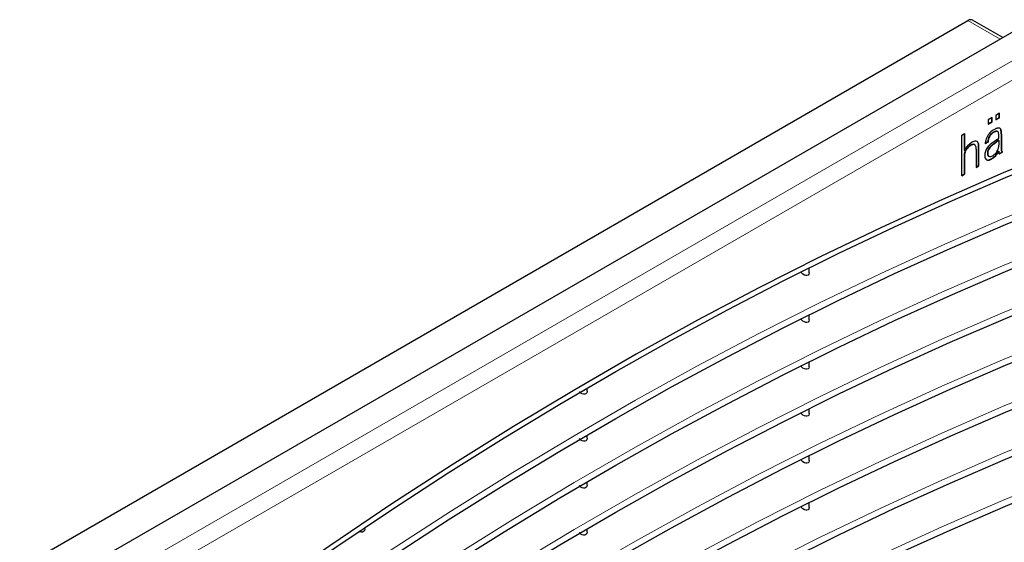
# Model space of a CAD drawing. Units: millimetres. Extents: x 0 to 420, y 0 to 297.
# Drawn here: x 288 to 372, y 186 to 231 of the extents above; entities that cross this region are included whole.
import ezdxf

# ---------------------------------------------------------------- set-up
doc = ezdxf.new("R2010")
doc.units = ezdxf.units.MM

msp = doc.modelspace()

# ---------------------------------------------------------------- linework, layer by layer
at = {"color": 7, "linetype": 'Continuous', "lineweight": 25}
for p, q in [((287.7863, 184.1421), (368.6794, 230.8406)), ((374.1099, 230.8087), (295.7625, 185.5797)), ((371.6566, 229.3924), (369.0793, 230.8802)), ((371.3583, 222.9273), (371.0443, 222.746)), ((371.0443, 222.746), (371.0443, 222.3741)), ((371.33, 222.5717), (371.33, 222.9109)), ((371.3583, 222.5554), (371.3583, 222.9273)), ((370.7302, 222.5646), (370.4161, 222.3833)), ((370.4161, 222.3833), (370.4161, 222.0114)), ((370.4161, 222.0441), (370.7019, 222.2091)), ((370.4161, 222.0114), (370.7302, 222.1927)), ((370.7019, 222.2091), (370.7019, 222.5483)), ((370.7019, 222.2091), (370.7302, 222.1927)), ((370.7302, 222.1927), (370.7302, 222.5646)), ((371.0443, 222.4067), (371.33, 222.5717)), ((371.0443, 222.3741), (371.3583, 222.5554)), ((371.33, 222.5717), (371.3583, 222.5554)), ((368.1431, 221.0712), (368.3776, 221.2065)), ((368.1431, 217.6021), (368.1431, 221.0712)), ((368.3493, 221.1902), (368.3493, 219.7921)), ((368.3776, 221.2065), (368.3776, 219.7758)), ((371.2076, 221.3722), (371.1793, 221.3886)), ((371.3066, 220.8056), (371.3066, 221.0214)), ((371.5089, 221.1644), (371.5089, 220.6663)), ((371.5089, 221.1644), (371.5372, 221.1481)), ((371.5372, 221.1481), (371.5372, 220.65)), ((369.2571, 220.2408), (369.2289, 220.2571)), ((370.3679, 220.48), (370.1571, 220.3582)), ((370.3962, 220.4636), (370.1579, 220.3261)), ((370.3679, 220.48), (370.3962, 220.4636)), ((370.915, 220.3688), (371.0958, 220.5015)), ((370.9432, 220.548), (371.3066, 220.8056)), ((370.9432, 220.3525), (371.1241, 220.4852)), ((371.2784, 220.6286), (371.3066, 220.6122)), ((371.3066, 220.6122), (371.3066, 220.1996)), ((371.5089, 220.6654), (371.4971, 220.0805)), ((371.4971, 220.0805), (371.5012, 219.8736)), ((371.4971, 220.0805), (371.5253, 220.0642)), ((371.5089, 220.6663), (371.5089, 220.6654)), ((371.5372, 220.6491), (371.5253, 220.0642)), ((371.5253, 220.0642), (371.5295, 219.8572)), ((371.5372, 220.65), (371.5372, 220.6491)), ((368.3493, 219.7921), (368.3776, 219.7758)), ((368.3493, 219.2924), (368.3493, 217.7538)), ((368.3776, 219.2761), (368.3776, 217.7375)), ((369.38, 219.8702), (369.38, 218.3161)), ((369.5897, 218.4698), (369.5897, 220.0239)), ((369.618, 218.4535), (369.618, 220.0075)), ((370.4416, 219.2685), (370.4699, 219.2521)), ((371.2782, 219.7019), (371.3065, 219.6856)), ((371.3065, 219.6856), (371.3044, 219.6129)), ((371.4334, 219.5342), (371.5964, 219.6283)), ((371.4334, 219.5342), (371.4617, 219.5179)), ((371.4617, 219.5179), (371.6247, 219.612)), ((371.5458, 219.6947), (371.5741, 219.6784)), ((371.5964, 219.6283), (371.5964, 219.6707)), ((371.5964, 219.6283), (371.6247, 219.612)), ((371.6247, 219.612), (371.6247, 219.6717)), ((369.38, 218.3488), (369.5897, 218.4698)), ((369.38, 218.3161), (369.618, 218.4535)), ((369.5897, 218.4698), (369.618, 218.4535)), ((368.1431, 217.6347), (368.3493, 217.7538)), ((368.1431, 217.6021), (368.3776, 217.7375)), ((368.3493, 217.7538), (368.3776, 217.7375)), ((355.1352, 209.3186), (355.1352, 209.732)), ((355.1352, 205.3144), (355.1352, 205.7277)), ((355.1352, 201.3101), (355.1352, 201.7234)), ((336.1847, 199.208), (336.1847, 199.4718)), ((355.1352, 197.3058), (355.1352, 197.7191)), ((336.1847, 195.2037), (336.1847, 195.4675)), ((355.1352, 193.3015), (355.1352, 193.7148)), ((336.1847, 191.1994), (336.1847, 191.4632)), ((355.1352, 189.2972), (355.1352, 189.7105)), ((317.2343, 187.4727), (317.2343, 187.5793)), ((336.1847, 187.1951), (336.1847, 187.4589))]:
    msp.add_line(p, q, dxfattribs=at)
at = {"color": 8, "linetype": 'Continuous', "lineweight": 18}
for p, q in [((368.6794, 230.8406), (371.4223, 229.2572)), ((297.8838, 184.3551), (376.2313, 229.5841)), ((376.9384, 228.3594), (298.5909, 183.1304)), ((370.4747, 220.9387), (370.503, 220.9224)), ((370.6786, 221.1905), (370.7068, 221.1742)), ((370.8847, 221.3336), (370.913, 221.3172)), ((371.0489, 221.4006), (371.0772, 221.3842)), ((371.1591, 221.3981), (371.1873, 221.3818)), ((371.3956, 221.6473), (371.4239, 221.631)), ((371.443, 221.593), (371.4713, 221.5766)), ((371.4693, 221.538), (371.4976, 221.5216)), ((371.4871, 221.4756), (371.5153, 221.4592)), ((371.4981, 221.4083), (371.5264, 221.3919)), ((371.5067, 221.2866), (371.535, 221.2702)), ((368.7244, 220.0762), (368.7527, 220.0599)), ((368.8945, 220.2032), (368.9228, 220.1868)), ((368.9648, 220.2406), (368.9931, 220.2243)), ((369.0351, 220.2677), (369.0634, 220.2514)), ((369.0955, 220.28), (369.1238, 220.2636)), ((369.1728, 220.2777), (369.2011, 220.2614)), ((369.4669, 220.5203), (369.4722, 220.5172)), ((369.5305, 220.4317), (369.5588, 220.4154)), ((369.5665, 220.3235), (369.5948, 220.3071)), ((369.5815, 220.2197), (369.6098, 220.2034)), ((369.5881, 220.0952), (369.6164, 220.0789)), ((370.4022, 220.7559), (370.4305, 220.7395)), ((370.6058, 220.1096), (370.6341, 220.0932)), ((370.7877, 220.2723), (370.816, 220.256)), ((370.915, 220.3688), (370.9432, 220.3525)), ((371.0958, 220.5015), (371.1241, 220.4852)), ((371.5089, 220.6663), (371.5372, 220.65)), ((371.5089, 220.6654), (371.5372, 220.6491)), ((368.3493, 219.2924), (368.3776, 219.2761)), ((368.3515, 219.3552), (368.3797, 219.3389)), ((368.3558, 219.4158), (368.3841, 219.3995)), ((368.3646, 219.4802), (368.3929, 219.4639)), ((368.3801, 219.5496), (368.4084, 219.5333)), ((368.3988, 219.6095), (368.4271, 219.5932)), ((368.4243, 219.6739), (368.4526, 219.6576)), ((368.4692, 219.7637), (368.4975, 219.7473)), ((368.5419, 219.8755), (368.5702, 219.8591)), ((368.6284, 219.9808), (368.6566, 219.9645)), ((369.5897, 220.0239), (369.618, 220.0075)), ((370.3342, 219.4776), (370.3625, 219.4613)), ((370.341, 219.6339), (370.3693, 219.6176)), ((370.3768, 219.766), (370.4051, 219.7497)), ((370.4008, 219.3014), (370.4291, 219.2851)), ((370.4869, 219.9681), (370.5151, 219.9518)), ((370.915, 219.2298), (370.9432, 219.2135)), ((371.0509, 219.3669), (371.0792, 219.3505)), ((371.1567, 219.5029), (371.185, 219.4866)), ((371.3257, 219.4947), (371.3502, 219.4805)), ((371.3671, 219.5026), (371.3953, 219.4863)), ((371.5012, 219.8736), (371.5295, 219.8572)), ((371.5052, 219.7982), (371.5335, 219.7819)), ((371.5161, 219.7364), (371.5444, 219.72)), ((370.2636, 218.9599), (370.2734, 218.9542)), ((370.3929, 218.9438), (370.4212, 218.9274)), ((370.5142, 218.9745), (370.5425, 218.9582)), ((370.6581, 219.0453), (370.6864, 219.029)), ((370.7877, 219.1291), (370.816, 219.1128))]:
    msp.add_line(p, q, dxfattribs=at)
at = {"color": 7, "linetype": 'Continuous', "lineweight": 25, "flags": 128}
for points in [[(371.1793, 221.3886), (371.1747, 221.3911), (371.1591, 221.3981)], [(371.3851, 221.6561), (371.3892, 221.6528), (371.3956, 221.6473)], [(376.876, 219.9622), (371.6947, 217.8386), (366.499, 215.5835), (361.2912, 213.1978), (356.0734, 210.6826), (350.8479, 208.0388), (345.6168, 205.2676), (340.3824, 202.3702), (335.1469, 199.3478), (329.9125, 196.2017), (324.6814, 192.9332), (319.4559, 189.5437), (314.2381, 186.0346), (309.0302, 182.4075), (303.8346, 178.6638), (298.6532, 174.8051)], [(298.7638, 174.4125), (300.6394, 175.8257), (305.3608, 179.3033), (310.0936, 182.6853), (314.8359, 185.9703), (319.5862, 189.1572), (324.3427, 192.2449), (329.1038, 195.2323), (333.8678, 198.1183), (338.633, 200.902), (343.3978, 203.5824), (348.1604, 206.1585), (352.9193, 208.6295), (357.6727, 210.9944), (362.419, 213.2525), (367.1565, 215.403), (371.8835, 217.4451), (376.3506, 219.2791), (376.7617, 219.4426)], [(298.7638, 170.4082), (300.6394, 171.8214), (305.3608, 175.299), (310.0936, 178.681), (314.8359, 181.966), (319.5862, 185.1529), (324.3427, 188.2406), (329.1038, 191.228), (333.8678, 194.114), (338.633, 196.8977), (343.3978, 199.5781), (348.1604, 202.1542), (352.9193, 204.6252), (357.6727, 206.9902), (362.419, 209.2483), (367.1565, 211.3987), (371.8835, 213.4408), (376.3506, 215.2748), (376.7617, 215.4383)], [(298.7638, 166.4039), (300.6394, 167.8171), (305.3608, 171.2948), (310.0936, 174.6767), (314.8359, 177.9617), (319.5862, 181.1486), (324.3427, 184.2363), (329.1038, 187.2237), (333.8678, 190.1097), (338.633, 192.8935), (343.3978, 195.5738), (348.1604, 198.15), (352.9193, 200.6209), (357.6727, 202.9859), (362.419, 205.244), (367.1565, 207.3944), (371.8835, 209.4365), (376.3506, 211.2705), (376.7617, 211.434)], [(355.1321, 209.3184), (355.1348, 209.3024), (355.1024, 209.1923), (355.0339, 209.1249), (354.9447, 209.0936), (354.84, 209.0937), (354.7211, 209.1265), (354.5935, 209.1969), (354.4703, 209.308), (354.4524, 209.3294)], [(298.7638, 162.3996), (300.6394, 163.8128), (305.3608, 167.2905), (310.0936, 170.6724), (314.8359, 173.9574), (319.5862, 177.1443), (324.3427, 180.232), (329.1038, 183.2194), (333.8678, 186.1055), (338.633, 188.8892), (343.3978, 191.5695), (348.1604, 194.1457), (352.9193, 196.6166), (357.6727, 198.9816), (362.419, 201.2397), (367.1565, 203.3901), (371.8835, 205.4322), (376.3506, 207.2662), (376.7617, 207.4297)], [(355.1321, 205.3141), (355.1348, 205.2981), (355.1024, 205.188), (355.0339, 205.1206), (354.9447, 205.0893), (354.84, 205.0894), (354.7211, 205.1223), (354.5935, 205.1926), (354.4703, 205.3037), (354.4524, 205.3251)], [(298.7638, 158.3954), (300.6394, 159.8085), (305.3608, 163.2862), (310.0936, 166.6681), (314.8359, 169.9531), (319.5862, 173.14), (324.3427, 176.2277), (329.1038, 179.2151), (333.8678, 182.1012), (338.633, 184.8849), (343.3978, 187.5653), (348.1604, 190.1414), (352.9193, 192.6123), (357.6727, 194.9773), (362.419, 197.2354), (367.1565, 199.3859), (371.8835, 201.4279), (376.3506, 203.2619), (376.7617, 203.4254)], [(355.1321, 201.3098), (355.1348, 201.2938), (355.1024, 201.1837), (355.0339, 201.1163), (354.9447, 201.085), (354.84, 201.0851), (354.7211, 201.118), (354.5935, 201.1883), (354.4703, 201.2994), (354.4524, 201.3208)], [(298.7638, 154.3911), (300.6394, 155.8042), (305.3608, 159.2819), (310.0936, 162.6638), (314.8359, 165.9488), (319.5862, 169.1357), (324.3427, 172.2234), (329.1038, 175.2108), (333.8678, 178.0969), (338.633, 180.8806), (343.3978, 183.561), (348.1604, 186.1371), (352.9193, 188.6081), (357.6727, 190.973), (362.419, 193.2311), (367.1565, 195.3816), (371.8835, 197.4236), (376.3506, 199.2577), (376.7617, 199.4211)], [(336.184, 199.2079), (336.1847, 199.2047), (336.1553, 199.0812), (336.0846, 198.9986), (335.9911, 198.9593), (335.8903, 198.9539), (335.7686, 198.9809), (335.6468, 199.0433), (335.5279, 199.1457), (335.5019, 199.1761)], [(355.1321, 197.3055), (355.1348, 197.2896), (355.1024, 197.1794), (355.0339, 197.112), (354.9447, 197.0808), (354.84, 197.0808), (354.7211, 197.1137), (354.5935, 197.184), (354.4703, 197.2951), (354.4524, 197.3165)], [(298.7638, 150.3868), (300.6394, 151.7999), (305.3608, 155.2776), (310.0936, 158.6596), (314.8359, 161.9446), (319.5862, 165.1315), (324.3427, 168.2191), (329.1038, 171.2065), (333.8678, 174.0926), (338.633, 176.8763), (343.3978, 179.5567), (348.1604, 182.1328), (352.9193, 184.6038), (357.6727, 186.9687), (362.419, 189.2268), (367.1565, 191.3773), (371.8835, 193.4194), (376.3506, 195.2534), (376.7617, 195.4168)], [(336.184, 195.2036), (336.1847, 195.2004), (336.1553, 195.0769), (336.0846, 194.9943), (335.9911, 194.955), (335.8903, 194.9496), (335.7686, 194.9766), (335.6468, 195.039), (335.5279, 195.1414), (335.5019, 195.1718)], [(355.1321, 193.3012), (355.1348, 193.2853), (355.1024, 193.1751), (355.0339, 193.1077), (354.9447, 193.0765), (354.84, 193.0765), (354.7211, 193.1094), (354.5935, 193.1797), (354.4703, 193.2908), (354.4524, 193.3122)], [(298.7638, 146.3825), (300.6394, 147.7956), (305.3608, 151.2733), (310.0936, 154.6553), (314.8359, 157.9403), (319.5862, 161.1272), (324.3427, 164.2149), (329.1038, 167.2022), (333.8678, 170.0883), (338.633, 172.872), (343.3978, 175.5524), (348.1604, 178.1285), (352.9193, 180.5995), (357.6727, 182.9644), (362.419, 185.2225), (367.1565, 187.373), (371.8835, 189.4151), (376.3506, 191.2491), (376.7617, 191.4126)], [(336.184, 191.1994), (336.1847, 191.1962), (336.1553, 191.0726), (336.0846, 190.99), (335.9911, 190.9508), (335.8903, 190.9453), (335.7686, 190.9723), (335.6468, 191.0347), (335.5279, 191.1371), (335.5019, 191.1675)], [(355.1321, 189.2969), (355.1348, 189.281), (355.1024, 189.1708), (355.0339, 189.1034), (354.9447, 189.0722), (354.84, 189.0723), (354.7211, 189.1051), (354.5935, 189.1755), (354.4703, 189.2865), (354.4524, 189.3079)], [(317.2315, 187.4725), (317.234, 187.4574), (317.198, 187.324), (317.1196, 187.2382), (317.0216, 187.197), (316.9138, 187.1915), (316.7984, 187.219), (316.7418, 187.2489)], [(336.184, 187.1951), (336.1847, 187.1919), (336.1553, 187.0683), (336.0846, 186.9857), (335.9911, 186.9465), (335.8903, 186.941), (335.7686, 186.968), (335.6468, 187.0304), (335.5279, 187.1328), (335.5019, 187.1632)]]:
    msp.add_lwpolyline(points, dxfattribs=at)
at = {"color": 8, "linetype": 'Continuous', "lineweight": 18, "flags": 128}
for points in [[(298.6532, 170.9265), (303.7781, 174.7409), (308.9739, 178.4833), (314.1817, 182.1094), (319.3995, 185.6176), (324.625, 189.0064), (329.856, 192.2744), (335.0904, 195.4203), (340.3258, 198.4426), (345.5601, 201.3402), (350.7911, 204.1118), (356.0166, 206.7562), (361.2344, 209.2723), (366.4423, 211.6591), (371.638, 213.9156), (376.8195, 216.0407)], [(298.6532, 166.9222), (303.7781, 170.7366), (308.9739, 174.479), (314.1817, 178.1051), (319.3995, 181.6133), (324.625, 185.0021), (329.856, 188.2701), (335.0904, 191.416), (340.3258, 194.4383), (345.5601, 197.3359), (350.7911, 200.1075), (356.0166, 202.7519), (361.2344, 205.268), (366.4423, 207.6548), (371.638, 209.9113), (376.8195, 212.0364)], [(298.6532, 162.9179), (303.7781, 166.7323), (308.9739, 170.4747), (314.1817, 174.1008), (319.3995, 177.609), (324.625, 180.9978), (329.856, 184.2658), (335.0904, 187.4117), (340.3258, 190.434), (345.5601, 193.3316), (350.7911, 196.1032), (356.0166, 198.7476), (361.2344, 201.2637), (366.4423, 203.6505), (371.638, 205.907), (376.8195, 208.0321)], [(298.6532, 158.9136), (303.7781, 162.728), (308.9739, 166.4704), (314.1817, 170.0965), (319.3995, 173.6047), (324.625, 176.9935), (329.856, 180.2615), (335.0904, 183.4074), (340.3258, 186.4297), (345.5601, 189.3273), (350.7911, 192.0989), (356.0166, 194.7433), (361.2344, 197.2595), (366.4423, 199.6463), (371.638, 201.9027), (376.8195, 204.0279)], [(298.6532, 154.9093), (303.7781, 158.7237), (308.9739, 162.4661), (314.1817, 166.0922), (319.3995, 169.6004), (324.625, 172.9892), (329.856, 176.2572), (335.0904, 179.4031), (340.3258, 182.4255), (345.5601, 185.323), (350.7911, 188.0946), (356.0166, 190.739), (361.2344, 193.2552), (366.4423, 195.642), (371.638, 197.8984), (376.8195, 200.0236)], [(298.6532, 150.905), (303.7781, 154.7194), (308.9739, 158.4619), (314.1817, 162.0879), (319.3995, 165.5961), (324.625, 168.9849), (329.856, 172.253), (335.0904, 175.3988), (340.3258, 178.4212), (345.5601, 181.3187), (350.7911, 184.0903), (356.0166, 186.7347), (361.2344, 189.2509), (366.4423, 191.6377), (371.638, 193.8941), (376.8195, 196.0193)], [(298.6532, 146.9007), (303.7781, 150.7151), (308.9739, 154.4576), (314.1817, 158.0836), (319.3995, 161.5918), (324.625, 164.9806), (329.856, 168.2487), (335.0904, 171.3945), (340.3258, 174.4169), (345.5601, 177.3145), (350.7911, 180.086), (356.0166, 182.7305), (361.2344, 185.2466), (366.4423, 187.6334), (371.638, 189.8898), (376.8195, 192.015)]]:
    msp.add_lwpolyline(points, dxfattribs=at)
at = {"color": 7, "linetype": 'Continuous', "lineweight": 25}
for centre, radius, start, end in [((368.9137, 230.5135), 0.4024, 65.692881, 125.617577), ((371.4666, 220.3003), 1.3166, 143.756579, 164.807475), ((371.1143, 220.5793), 0.7337, 150.670339, 166.078742), ((371.7304, 220.1274), 1.6317, 127.640644, 144.335053), ((371.1426, 220.563), 0.7337, 150.670339, 166.078742), ((371.2689, 220.5041), 0.9054, 130.695546, 151.310211), ((371.2972, 220.4878), 0.9054, 130.695546, 151.310211), ((371.5207, 220.1969), 1.3025, 119.227734, 130.281423), ((371.549, 220.1806), 1.3025, 119.227734, 130.281423), ((372.2727, 219.3843), 2.5514, 122.75624, 127.094277), ((371.2329, 220.715), 0.7099, 105.025239, 119.37565), ((371.3531, 220.8161), 0.8497, 115.225607, 122.849534), ((371.2612, 220.6986), 0.7099, 105.025239, 119.37565), ((373.6387, 215.9263), 6.2473, 114.356496, 115.075172), ((371.1, 221.2252), 0.1827, 71.14607, 106.260281), ((371.2853, 221.1281), 0.5379, 106.456186, 114.504098), ((371.1283, 221.2089), 0.1827, 71.14607, 106.260281), ((371.6634, 219.8307), 1.8893, 104.153047, 106.308927), ((371.1281, 221.2383), 0.1552, 14.142487, 67.557596), ((371.2825, 221.3497), 0.3232, 90.149714, 104.517815), ((370.7243, 221.1094), 0.5788, 4.188667, 16.74695), ((371.2817, 221.3273), 0.3457, 75.967781, 89.996589), ((369.6603, 221.0229), 1.6463, 359.949395, 4.488611), ((371.3331, 221.5333), 0.1333, 47.071446, 75.932628), ((371.1556, 221.3898), 0.352, 35.249716, 47.008439), ((371.1839, 221.3735), 0.352, 35.249716, 47.008439), ((371.2879, 221.4851), 0.189, 16.236807, 34.793189), ((369.5253, 220.9506), 2.0308, 14.98014, 16.811405), ((371.3161, 221.4688), 0.189, 16.236807, 34.793189), ((371.134, 221.3829), 0.365, 3.984115, 14.705059), ((369.5536, 220.9343), 2.0308, 14.98014, 16.811405), ((353.8798, 220.1003), 17.6668, 3.850063, 4.245749), ((370.2327, 221.2025), 1.2768, 358.288838, 3.772752), ((371.1623, 221.3666), 0.365, 3.984115, 14.705059), ((353.9081, 220.084), 17.6668, 3.850063, 4.245749), ((370.2609, 221.1862), 1.2768, 358.288838, 3.772752), ((369.5135, 219.3399), 1.1864, 135.032213, 143.028399), ((369.8396, 218.8576), 1.6519, 132.464597, 137.160145), ((370.111, 218.7498), 2.0262, 124.495463, 135.167583), ((369.4109, 219.3334), 1.0115, 120.696636, 132.744748), ((369.4392, 219.3171), 1.0115, 120.696636, 132.744748), ((369.3942, 219.3505), 0.9882, 115.752257, 120.371803), ((369.4225, 219.3342), 0.9882, 115.752257, 120.371803), ((369.4227, 219.7736), 0.7927, 102.264423, 125.402686), ((369.1603, 219.8382), 0.4474, 106.251333, 115.912056), ((369.1886, 219.8219), 0.4474, 106.251333, 115.912056), ((369.1391, 219.9099), 0.3727, 96.722411, 106.201047), ((369.1674, 219.8935), 0.3727, 96.722411, 106.201047), ((369.1267, 220.0244), 0.2575, 79.679705, 96.964241), ((369.155, 220.0081), 0.2575, 79.679705, 96.964241), ((369.1406, 220.1035), 0.1771, 60.117203, 79.514772), ((369.1691, 220.0881), 0.1762, 55.895999, 79.541817), ((369.3228, 220.2486), 0.3074, 60.933173, 102.875236), ((369.1675, 220.0907), 0.175, 25.194269, 54.970801), ((368.9158, 219.9693), 0.4545, 8.708077, 25.532374), ((369.3273, 220.3471), 0.2202, 22.60053, 54.745737), ((369.3577, 220.332), 0.2177, 22.500668, 58.278289), ((368.9614, 220.1827), 0.6213, 13.095919, 23.628628), ((368.9897, 220.1664), 0.6213, 13.095919, 23.628628), ((368.9627, 220.1831), 0.6199, 3.386369, 13.084107), ((363.0572, 219.8092), 6.5372, 2.508179, 3.600983), ((367.9607, 220.0243), 1.629, 359.984333, 2.495099), ((368.991, 220.1668), 0.6199, 3.386369, 13.084107), ((363.0855, 219.7928), 6.5372, 2.508179, 3.600983), ((367.989, 220.008), 1.629, 359.984333, 2.495099), ((371.2344, 220.3595), 1.077, 164.608922, 181.777467), ((371.5989, 219.0802), 1.564, 130.351106, 143.14014), ((371.522, 220.4768), 1.1541, 166.006041, 179.842589), ((371.5503, 220.4605), 1.1541, 166.006041, 179.842589), ((371.4602, 219.2702), 1.1978, 135.507019, 144.357192), ((371.4885, 219.2538), 1.1978, 135.507019, 144.357192), ((374.1166, 216.072), 5.4868, 126.982379, 130.048764), ((371.9673, 218.7714), 1.909, 128.164678, 135.494575), ((371.9956, 218.755), 1.909, 128.164678, 135.494575), ((373.9595, 216.2198), 5.1462, 126.271183, 128.049397), ((374.1668, 216.0028), 5.5722, 125.345253, 126.966206), ((373.9878, 216.2035), 5.1462, 126.271183, 128.049397), ((373.7094, 216.9414), 4.4165, 123.397992, 126.283702), ((373.7377, 216.925), 4.4165, 123.397992, 126.283702), ((370.243, 220.1857), 1.0628, 348.165921, 353.960977), ((370.0941, 220.2016), 1.2125, 353.956565, 359.908546), ((369.29, 219.2918), 0.9407, 176.135953, 179.962479), ((373.9896, 218.9778), 5.6508, 175.55448, 176.171017), ((368.9331, 219.3699), 0.5791, 169.018258, 175.452902), ((369.5815, 219.2457), 1.2393, 165.802149, 169.089152), ((369.7604, 219.0131), 1.5792, 144.195424, 151.120998), ((369.3183, 219.2755), 0.9407, 176.135953, 179.962479), ((374.0179, 218.9615), 5.6508, 175.55448, 176.171017), ((368.9431, 219.4067), 0.5809, 159.566162, 165.755258), ((368.9614, 219.3536), 0.5791, 169.018258, 175.452902), ((369.6098, 219.2293), 1.2393, 165.802149, 169.089152), ((369.8607, 219.0664), 1.5595, 157.0721, 159.619458), ((368.9714, 219.3904), 0.5809, 159.566162, 165.755258), ((369.156, 219.3641), 0.7945, 149.807171, 157.046458), ((369.8889, 219.0501), 1.5595, 157.0721, 159.619458), ((369.1843, 219.3478), 0.7945, 149.807171, 157.046458), ((369.6144, 219.0983), 1.3244, 144.069096, 149.840541), ((373.9307, 216.0019), 6.723, 142.940872, 144.174476), ((369.6427, 219.0819), 1.3244, 144.069096, 149.840541), ((369.4565, 219.2136), 1.129, 137.188221, 144.109015), ((369.4848, 219.1973), 1.129, 137.188221, 144.109015), ((369.8679, 218.8413), 1.6519, 132.464597, 137.160145), ((368.1773, 219.8476), 1.2029, 1.074004, 9.111862), ((370.9894, 219.349), 0.8834, 170.081584, 183.490055), ((370.7285, 219.3296), 0.6218, 183.171939, 202.61169), ((371.19, 219.3185), 1.0863, 161.228489, 170.320353), ((371.3419, 219.2658), 1.2471, 142.87826, 161.179095), ((371.0405, 219.5253), 0.7079, 171.175248, 183.863033), ((370.6239, 219.4864), 0.2898, 181.736588, 219.669255), ((370.9487, 219.5399), 0.615, 158.423936, 171.204018), ((371.0687, 219.509), 0.7079, 171.175248, 183.863033), ((370.6522, 219.4701), 0.2898, 181.736588, 219.669255), ((370.977, 219.5236), 0.615, 158.423936, 171.204018), ((371.2345, 219.4301), 0.9211, 144.259158, 158.610311), ((370.5271, 219.4162), 0.1707, 222.256412, 239.945059), ((371.2628, 219.4138), 0.9211, 144.259158, 158.610311), ((370.5659, 219.4189), 0.1914, 224.374429, 288.581251), ((370.4598, 219.8323), 0.6178, 285.689596, 305.202394), ((369.9093, 220.3701), 1.5204, 305.291118, 311.410275), ((370.1294, 220.327), 1.2126, 304.483557, 312.154564), ((369.9498, 220.3229), 1.4582, 311.44274, 319.034248), ((370.0361, 220.4242), 1.3473, 312.32465, 325.412179), ((369.9781, 220.3066), 1.4582, 311.44274, 319.034248), ((369.8658, 220.3978), 1.5708, 318.980882, 325.271751), ((369.8941, 220.3815), 1.5708, 318.980882, 325.271751), ((370.3652, 220.2018), 0.9501, 325.186531, 337.056623), ((369.5157, 220.6416), 1.9974, 325.244943, 331.93661), ((369.544, 220.6253), 1.9974, 325.244943, 331.93661), ((370.5592, 220.1215), 0.7402, 336.922158, 348.011019), ((371.7183, 219.5988), 0.4142, 178.041196, 188.342513), ((371.4029, 219.5503), 0.0951, 187.031684, 216.920614), ((371.331, 219.6054), 0.1089, 265.227087, 289.339097), ((371.3533, 219.514), 0.0336, 218.268, 264.795266), ((371.3593, 219.589), 0.1089, 265.227087, 289.339097), ((371.2655, 219.8014), 0.3156, 288.773988, 302.147538), ((371.2938, 219.7851), 0.3156, 288.773988, 302.147538), ((372.6203, 219.8953), 1.1193, 181.112124, 184.974515), ((371.8473, 219.8267), 0.3432, 184.762727, 195.26248), ((371.581, 219.7513), 0.0666, 192.911801, 238.975085), ((372.6486, 219.879), 1.1193, 181.112124, 184.974515), ((371.8755, 219.8104), 0.3432, 184.762727, 195.26248), ((371.6093, 219.7349), 0.0666, 192.911801, 238.975085), ((371.6083, 219.7423), 0.0725, 242.69583, 283.085741), ((370.4107, 219.194), 0.2763, 201.995104, 240.21664), ((370.3618, 219.1953), 0.2535, 244.93055, 277.047922), ((370.3901, 219.1769), 0.2514, 242.350099, 277.119027), ((370.342, 219.3994), 0.4585, 276.375733, 292.057381), ((370.3703, 219.3831), 0.4585, 276.375733, 292.057381), ((370.1306, 219.9358), 1.035, 291.755292, 300.64483), ((370.1588, 219.9195), 1.035, 291.755292, 300.64483), ((369.7112, 220.6521), 1.865, 300.5134, 305.25419), ((369.7395, 220.6357), 1.865, 300.5134, 305.25419), ((369.9376, 220.3537), 1.5204, 305.291118, 311.410275)]:
    msp.add_arc(centre, radius, start, end, dxfattribs=at)

doc.saveas('drawing.dxf')
